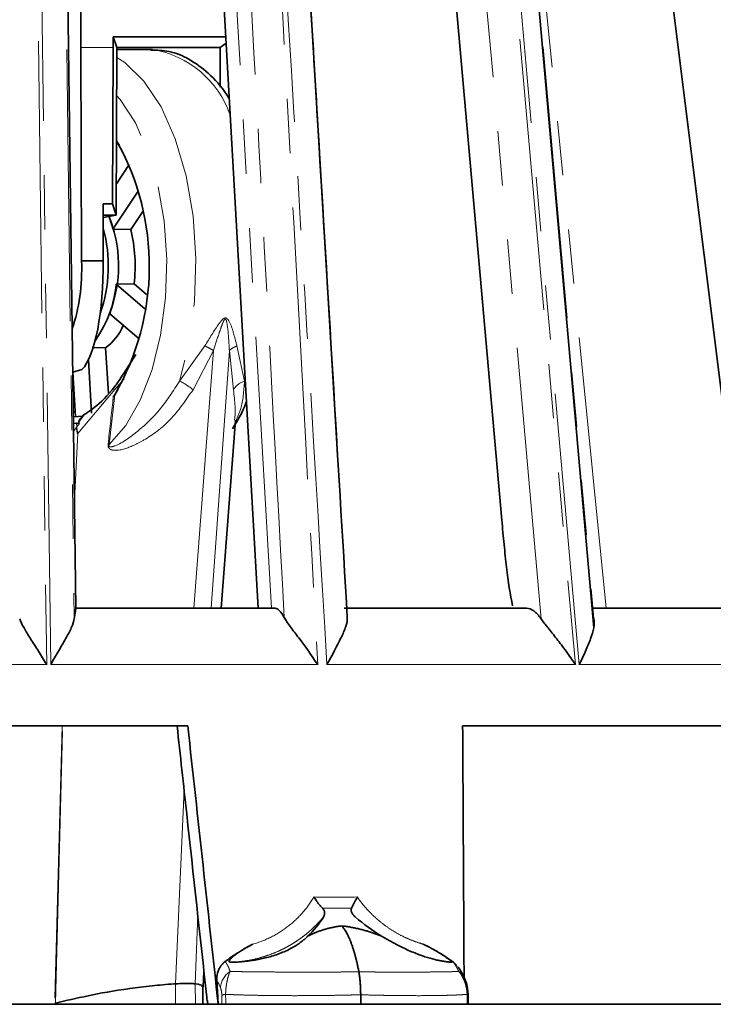
# Model space of a CAD drawing. Units: millimetres. Extents: x 40 to 386, y 10 to 290.
# Drawn here: x 139 to 155, y 227 to 250 of the extents above; entities that cross this region are included whole.
import ezdxf

# ---------------------------------------------------------------- set-up
doc = ezdxf.new("R2010")
doc.units = ezdxf.units.MM
for name, pattern in [('SLD-Durchgehend', [0]), ('SLD-Phantom', [12.7, 6.35, -1.27, 1.27, -1.27, 1.27, -1.27]), ('SLD-Punktstrich', [19.05, 15.24, -1.27, 1.27, -1.27])]:
    doc.linetypes.add(name, pattern=pattern)
doc.layers.add('SICHTBAR', color=7, linetype='SLD-Punktstrich')
doc.styles.add('SLDTEXTSTYLE0', font='SWISOP1.TTF', dxfattribs={"width": 0.94})
doc.dimstyles.new('SLDDIMSTYLE0', dxfattribs={"dimtxt": 3.5, "dimasz": 3.5, "dimexe": 0, "dimexo": 0.0625, "dimgap": 0.875, "dimtad": 1, "dimdec": 0, "dimlfac": 2, "dimrnd": 1e-09, "dimzin": 12, "dimdsep": 46, "dimtxsty": 'SLDTEXTSTYLE0', "dimsah": 1, "dimcen": 0.09, "dimadec": 0, "dimazin": 3, "dimtfac": 1, "dimtofl": 0, "dimtmove": 0, "dimatfit": 3, "dimfxl": 1, "dimfrac": 2, "dimtolj": 1, "dimtzin": 12, "dimarcsym": 0})

# ---------------------------------------------------------------- blocks, each defined once
blk = doc.blocks.new('_D')
at = {"color": 7, "linetype": 'SLD-Durchgehend', "lineweight": 0}
for p, q in [((71.665, 228.392), (71.665, 285.902)), ((201.026, 228.392), (201.026, 285.902)), ((71.665, 284.902), (201.026, 284.902))]:
    blk.add_line(p, q, dxfattribs=at)
at = {"color": 7, "linetype": 'SLD-Durchgehend', "lineweight": 18}
for points in [[(71.665, 284.902), (75.165, 284.319), (75.165, 285.485)], [(201.026, 284.902), (197.526, 285.485), (197.526, 284.319)]]:
    blk.add_solid(points, dxfattribs=at)
at = {"color": 7, "linetype": 'SLD-Durchgehend', "lineweight": 18, "insert": (132.671, 289.906), "char_height": 3.5, "attachment_point": 1, "style": 'SLDTEXTSTYLE0'}
blk.add_mtext('259', dxfattribs=at)

msp = doc.modelspace()

# ---------------------------------------------------------------- linework, layer by layer
at = {"color": 8, "linetype": 'SLD-Phantom', "lineweight": 18}
for p, q in [((138.894, 262.5826), (139.2565, 235.3262)), ((139.3501, 235.3262), (138.9887, 262.5504)), ((139.555, 262.3921), (139.9014, 236.401)), ((144.5039, 236.6421), (143.0143, 262.3921)), ((150.7999, 236.3945), (148.4942, 262.3921)), ((149.1847, 262.5826), (151.6007, 235.3262)), ((151.6913, 235.3262), (149.2788, 262.5504)), ((149.7265, 262.3921), (152.0311, 236.401)), ((152.3188, 236.6421), (150.0653, 259.2421)), ((143.0949, 256.0303), (144.1988, 236.6421)), ((140.806, 249.7378), (140.0567, 249.7378)), ((142.3608, 241.9476), (142.9514, 242.768)), ((143.1488, 242.6628), (142.6742, 241.7461)), ((143.1488, 242.6628), (142.693, 236.6421)), ((143.1008, 236.6421), (143.5227, 242.6628)), ((143.6173, 241.7461), (143.5227, 242.6628)), ((143.6991, 242.768), (143.8763, 241.9476)), ((140.8456, 241.747), (141.0697, 241.9983)), ((139.9875, 240.7211), (140.8456, 241.747)), ((140.8453, 241.6293), (140.7149, 240.4649)), ((139.9502, 240.9601), (139.9569, 240.873)), ((139.9633, 240.9602), (139.964, 240.8822)), ((140.024, 240.9546), (139.964, 240.8822)), ((139.9052, 239.174), (139.9875, 240.7211)), ((139.9875, 240.7211), (139.973, 240.7253)), ((144.5035, 236.6421), (144.5039, 236.6421)), ((133.096, 235.3262), (139.2565, 235.3262)), ((139.3501, 235.3262), (145.5845, 235.3262)), ((145.8007, 235.3262), (151.6007, 235.3262)), ((151.6913, 235.3262), (157.5556, 235.3262)), ((139.6147, 233.8921), (139.4471, 227.419)), ((139.462, 227.4226), (139.6295, 233.8921)), ((142.4644, 232.4096), (142.2646, 227.8706)), ((142.7232, 227.8706), (142.7845, 229.4778)), ((142.2646, 227.8706), (142.2662, 227.3921)), ((142.7232, 227.8706), (142.7276, 227.3921))]:
    msp.add_line(p, q, dxfattribs=at)
at = {"color": 8, "linetype": 'SLD-Phantom', "lineweight": 18, "flags": 128}
for points in [[(147.7821, 262.3921), (148.7766, 251.1757), (149.8823, 238.7051)], [(152.4191, 262.3921), (153.822, 251.1757), (155.3818, 238.7051)], [(140.8964, 249.5011), (141.0782, 249.3842), (141.5287, 248.9515), (141.9279, 248.3503), (142.2602, 247.604), (142.5128, 246.7417), (142.6757, 245.7969), (142.7427, 244.8066), (142.711, 243.8092), (142.5821, 242.8437), (142.3608, 241.9476)], [(140.7149, 240.4649), (141.1047, 240.9122), (141.4431, 241.5037), (141.7169, 242.2164), (141.9156, 243.0226), (142.0314, 243.8911), (142.0598, 244.7881), (141.9997, 245.6788), (141.8535, 246.5288), (141.6268, 247.3049), (141.3285, 247.977), (140.97, 248.5191), (140.8926, 248.6097)], [(149.0904, 227.599), (149.0941, 227.6024), (149.0961, 227.6058), (149.0964, 227.6092), (149.095, 227.6125), (149.0919, 227.6158), (149.0872, 227.619), (149.0807, 227.6221), (149.0727, 227.6252)]]:
    msp.add_lwpolyline(points, dxfattribs=at)
at = {"color": 8, "linetype": 'SLD-Phantom', "lineweight": 18}
for centre, radius, start, end in [((141.3523, 247.4035), 2.3163, 19.00608, 80.65056), ((141.5222, 240.2994), 1.8493, 51.46796, 63.03187), ((144.0177, 241.4988), 0.4705, 107.47832, 148.30368), ((140.5159, 240.0141), 0.4927, 66.17808, 69.20325), ((143.8068, 227.745), 0.4943, 122.7826, 175.74171), ((148.6231, 227.8053), 0.4368, 24.14758, 54.45449), ((143.461, 227.374), 0.2527, 96.22902, 117.05812)]:
    msp.add_arc(centre, radius, start, end, dxfattribs=at)
msp.add_ellipse((137.9962, 259.3077), major_axis=(50.1094, -7.1114), ratio=0.5749061, start_param=4.9475955, end_param=4.9612134, dxfattribs=at)
for points, knots in [([(144.8017, 236.4272), (144.5763, 240.6257), (144.3517, 244.8242), (144.1279, 249.0227), (143.9593, 252.1846), (143.7912, 255.3464), (143.6235, 258.5083)], [0, 0, 0, 0, 0.026794486, 0.026794486, 0.026794486, 0.046973438, 0.046973438, 0.046973438, 0.046973438]), ([(144.3267, 258.6823), (144.4976, 255.4889), (144.669, 252.2955), (144.8408, 249.1021), (145.0878, 244.5101), (145.3357, 239.9181), (145.5845, 235.3262)], [0, 0, 0, 0, 0.020390257, 0.020390257, 0.020390257, 0.049710427, 0.049710427, 0.049710427, 0.049710427]), ([(145.8007, 235.3262), (145.5246, 239.9513), (145.2476, 244.5764), (144.9697, 249.2015), (144.7798, 252.3618), (144.5896, 255.5221), (144.3989, 258.6823)], [0, 0, 0, 0, 0.029531797, 0.029531797, 0.029531797, 0.049710427, 0.049710427, 0.049710427, 0.049710427]), ([(142.9514, 242.768), (143.0581, 242.9462), (143.1709, 243.1345), (143.3112, 243.3274), (143.3439, 243.3682), (143.3789, 243.4032), (143.4091, 243.4196), (143.4291, 243.4235), (143.4493, 243.4197), (143.4791, 243.4004), (143.5489, 243.2958), (143.6211, 243.0729), (143.6718, 242.8749), (143.6991, 242.768)], [0, 0, 0, 0, 0.37578837, 0.39696995, 0.43389558, 0.47163665, 0.48704213, 0.49973685, 0.51246477, 0.52996693, 0.57497907, 0.77046241, 1, 1, 1, 1]), ([(143.5227, 242.6628), (143.5154, 242.7828), (143.5022, 243.0019), (143.4795, 243.243), (143.4516, 243.3646), (143.438, 243.3881), (143.4307, 243.3928), (143.4258, 243.3938), (143.4209, 243.3925), (143.4135, 243.3878), (143.3977, 243.3688), (143.3796, 243.3309), (143.3545, 243.2704), (143.3219, 243.1808), (143.2516, 242.9747), (143.1929, 242.7965), (143.1488, 242.6628)], [0, 0, 0, 0, 0.2413476, 0.440937, 0.4809173, 0.4930627, 0.496896, 0.5000836, 0.5040815, 0.5071238, 0.5177394, 0.550538, 0.5862809, 0.6420529, 0.7313324, 1, 1, 1, 1]), ([(140.7149, 240.4649), (140.7138, 240.461), (140.7119, 240.4545), (140.7106, 240.4448), (140.7107, 240.4367), (140.7122, 240.4297), (140.715, 240.424), (140.7215, 240.4165), (140.7356, 240.4107), (140.7647, 240.4097), (140.8067, 240.4188), (141.0228, 240.4958), (141.3833, 240.7607), (141.9192, 241.2648), (142.2147, 241.7217), (142.3608, 241.9476)], [0, 0, 0, 0, 0.0043406, 0.0074182, 0.0098551, 0.0121726, 0.0144605, 0.0170638, 0.0254524, 0.039458, 0.0686448, 0.1002292, 0.4275359, 0.7168642, 1, 1, 1, 1]), ([(143.8763, 241.9476), (143.859, 241.7168), (143.831, 241.3438), (143.709, 241.0957), (143.6625, 241.0012)], [0, 0, 0, 0, 0.6186755, 1, 1, 1, 1]), ([(142.6742, 241.7461), (142.5033, 241.4974), (142.1634, 241.0026), (141.6422, 240.6252), (141.2198, 240.4067), (140.981, 240.3259), (140.8091, 240.3311), (140.7591, 240.343), (140.724, 240.3646), (140.7047, 240.3872), (140.6938, 240.4125), (140.6886, 240.4422), (140.69, 240.4631), (140.6909, 240.4747)], [0, 0, 0, 0, 0.2840655, 0.5651886, 0.6805823, 0.8828241, 0.9143864, 0.9448415, 0.9609681, 0.9724365, 0.9807634, 0.9892579, 1, 1, 1, 1]), ([(143.6392, 241.0373), (143.64, 241.0402), (143.6814, 241.2023), (143.6491, 241.4765), (143.6173, 241.7461)], [0, 0, 0, 0, 0.0174482, 1, 1, 1, 1]), ([(140.6909, 240.4747), (140.7264, 240.8003), (140.7669, 241.1701), (140.8079, 241.5397), (140.8128, 241.5839)], [0, 0, 0, 0, 0.8804788, 1, 1, 1, 1]), ([(139.9569, 240.873), (139.9569, 240.873), (139.9324, 240.8395), (139.9081, 240.8057), (139.8838, 240.7718)], [0, 0, 0, 0, 0.0001653, 1, 1, 1, 1]), ([(139.973, 240.7253), (139.9644, 240.764), (139.9531, 240.8145), (139.9562, 240.862), (139.9569, 240.873)], [0, 0, 0, 0, 0.7673231, 1, 1, 1, 1]), ([(139.964, 240.8822), (139.9623, 240.8802), (139.9601, 240.8774), (139.9577, 240.8742), (139.9571, 240.8732), (139.9569, 240.873)], [0, 0, 0, 0, 0.7039787, 0.9407985, 1, 1, 1, 1]), ([(139.964, 240.8822), (139.9634, 240.8675), (139.9614, 240.8158), (139.9766, 240.7606), (139.9875, 240.7211)], [0, 0, 0, 0, 0.2852354, 1, 1, 1, 1]), ([(144.0683, 228.7959), (144.2211, 228.8396), (144.367, 228.8971), (144.6455, 229.0387), (144.7766, 229.1223), (145.0197, 229.3122), (145.1298, 229.4168), (145.3289, 229.6443), (145.418, 229.7679), (145.495, 229.8983)], [0, 0, 0, 0, 0.25, 0.25, 0.5, 0.5, 0.75, 0.75, 1, 1, 1, 1]), ([(146.5077, 229.8983), (146.531, 229.8658), (146.5777, 229.8011), (146.6527, 229.7076), (146.7313, 229.6171), (146.8412, 229.5008), (146.9877, 229.3639), (147.1777, 229.2142), (147.3803, 229.0809), (147.5711, 228.9778), (147.7439, 228.9003), (147.8956, 228.8421), (147.9988, 228.8113), (148.0503, 228.7959)], [0, 0, 0, 0, 0.0629268, 0.1255476, 0.1879796, 0.2503415, 0.3752002, 0.4992429, 0.6246024, 0.7494457, 0.8333645, 0.9167674, 1, 1, 1, 1]), ([(145.7165, 229.4287), (145.6912, 229.3991), (145.641, 229.3403), (145.5616, 229.2563), (145.4799, 229.176), (145.396, 229.0998), (145.31, 229.0275), (145.2222, 228.9593), (145.1327, 228.895), (145.0417, 228.8347), (144.9494, 228.7784), (144.8559, 228.7259), (144.7309, 228.6616), (144.5716, 228.5901), (144.3756, 228.5183), (144.1755, 228.4603), (143.9722, 228.4167), (143.7668, 228.386), (143.6286, 228.3773), (143.5596, 228.373)], [0, 0, 0, 0, 0.0481559, 0.0957783, 0.1428709, 0.1894375, 0.2354821, 0.2810089, 0.326022, 0.3705258, 0.4145248, 0.4580239, 0.5010277, 0.5854659, 0.6693389, 0.7526872, 0.8355521, 0.9179754, 1, 1, 1, 1]), ([(143.4194, 228.3878), (143.4265, 228.3801), (143.4397, 228.366), (143.4565, 228.3421), (143.4693, 228.3215), (143.4777, 228.3067), (143.4916, 228.2808), (143.512, 228.2367), (143.53, 228.1865), (143.5392, 228.1606)], [0, 0, 0, 0, 0.1596991, 0.2938163, 0.3974465, 0.4669605, 0.4999974, 0.742821, 1, 1, 1, 1]), ([(148.877, 228.1606), (148.8687, 228.1782), (148.8523, 228.2128), (148.8284, 228.2578), (148.8058, 228.2964), (148.7754, 228.3441), (148.7532, 228.3698), (148.7378, 228.3878)], [0, 0, 0, 0, 0.1730272, 0.3397671, 0.5000593, 0.6503536, 1, 1, 1, 1]), ([(143.5392, 228.1606), (143.5334, 228.1474), (143.522, 228.1212), (143.5063, 228.0772), (143.4919, 228.0309), (143.4792, 227.9824), (143.4648, 227.918), (143.4505, 227.8348), (143.4385, 227.7314), (143.4352, 227.6603), (143.4336, 227.6252)], [0, 0, 0, 0, 0.10511, 0.2077414, 0.3077189, 0.4048828, 0.4990982, 0.6702785, 0.837309, 1, 1, 1, 1]), ([(143.5392, 228.1606), (143.5649, 228.1599), (143.6184, 228.1585), (143.7074, 228.1565), (143.8161, 228.1544), (143.9501, 228.1525), (144.1536, 228.1499), (144.4408, 228.1473), (144.7514, 228.1456), (145.025, 228.1449), (145.2384, 228.1446), (145.4672, 228.1446), (145.7104, 228.145), (145.9666, 228.1458), (146.2338, 228.1471), (146.4162, 228.1483), (146.5085, 228.1489)], [0, 0, 0, 0, 0.0387901, 0.0805025, 0.1251326, 0.1842364, 0.2495714, 0.3669632, 0.4998795, 0.5630171, 0.6293328, 0.6986146, 0.77062, 0.8450664, 0.9216402, 1, 1, 1, 1]), ([(146.5806, 228.1489), (146.6236, 228.1485), (146.7091, 228.1479), (146.8343, 228.1471), (146.956, 228.1464), (147.074, 228.1459), (147.1882, 228.1454), (147.2982, 228.145), (147.4041, 228.1448), (147.5057, 228.1446), (147.603, 228.1446), (147.6959, 228.1446), (147.7844, 228.1447), (147.8685, 228.1449), (147.9482, 228.1451), (148.1064, 228.1458), (148.3152, 228.1473), (148.5143, 228.1499), (148.6459, 228.1524), (148.7374, 228.1547), (148.815, 228.1574), (148.8571, 228.1596), (148.877, 228.1606)], [0, 0, 0, 0, 0.0393835, 0.0783652, 0.1169, 0.1549445, 0.1924567, 0.2293964, 0.2657254, 0.3014073, 0.3364077, 0.3706945, 0.4042392, 0.4370155, 0.4689966, 0.5001584, 0.6330605, 0.7504529, 0.8157772, 0.8748848, 0.9407241, 1, 1, 1, 1]), ([(149.0727, 227.6252), (149.0717, 227.6426), (149.0696, 227.6777), (149.0631, 227.73), (149.0541, 227.782), (149.0424, 227.8331), (149.0281, 227.8831), (149.0065, 227.9449), (148.9748, 228.0165), (148.93, 228.0944), (148.8949, 228.1382), (148.877, 228.1606)], [0, 0, 0, 0, 0.080784, 0.1626578, 0.2456212, 0.3296561, 0.4147304, 0.5008027, 0.6594727, 0.8261154, 1, 1, 1, 1]), ([(143.3461, 227.599), (143.3456, 227.6233), (143.344, 227.6456), (143.3395, 227.6842), (143.3367, 227.7009), (143.3277, 227.7444), (143.3209, 227.765), (143.3139, 227.7817)], [0, 0, 0, 0, 0.00014554624, 0.00014554624, 0.00029109247, 0.00029109247, 0.00058218494, 0.00058218494, 0.00058218494, 0.00058218494]), ([(139.462, 227.4226), (139.4594, 227.422), (139.4556, 227.4211), (139.4507, 227.4199), (139.4483, 227.4193), (139.4471, 227.419)], [0, 0, 0, 0, 0.4996619, 0.749804, 1, 1, 1, 1]), ([(146.5883, 227.6156), (146.5534, 227.6144), (146.4669, 227.6115), (146.3125, 227.608), (146.1177, 227.604), (145.899, 227.6002), (145.6008, 227.5963), (145.2324, 227.5936), (144.8756, 227.5938), (144.5948, 227.5957), (144.3836, 227.5982), (144.1771, 227.6016), (143.9767, 227.606), (143.7844, 227.6114), (143.6006, 227.6177), (143.4896, 227.6227), (143.4336, 227.6252)], [0, 0, 0, 0, 0.0283304, 0.0701381, 0.1254244, 0.1872347, 0.2498613, 0.3732592, 0.5002627, 0.5669022, 0.6351259, 0.7049338, 0.7763255, 0.8493008, 0.9238591, 1, 1, 1, 1]), ([(149.0727, 227.6252), (149.0581, 227.6239), (149.0289, 227.6214), (148.9796, 227.6178), (148.9265, 227.6145), (148.8695, 227.6115), (148.809, 227.6087), (148.745, 227.6061), (148.6779, 227.6038), (148.6077, 227.6017), (148.5348, 227.5999), (148.4593, 227.5983), (148.3813, 227.5969), (148.3012, 227.5958), (148.219, 227.595), (148.0553, 227.5938), (147.7967, 227.5936), (147.4647, 227.5966), (147.1743, 227.6008), (146.947, 227.605), (146.7556, 227.6094), (146.6393, 227.6137), (146.5883, 227.6156)], [0, 0, 0, 0, 0.03829155, 0.07618749, 0.11368773, 0.15079221, 0.18750085, 0.22381362, 0.25973045, 0.29525131, 0.33037615, 0.36510495, 0.3994377, 0.43337437, 0.46691496, 0.50005947, 0.62707618, 0.75051564, 0.83123669, 0.89972373, 0.95597727, 1, 1, 1, 1])]:
    msp.add_open_spline(points, degree=3, knots=knots, dxfattribs=at)
for points in [[(142.9514, 242.768), (142.9823, 242.7525), (143.044, 242.7214), (143.1139, 242.6823), (143.1488, 242.6628)], [(143.6991, 242.768), (143.6649, 242.7525), (143.5963, 242.7214), (143.5472, 242.6823), (143.5227, 242.6628)], [(145.495, 229.8983), (145.8331, 229.8962), (146.1707, 229.8962), (146.5077, 229.8983)], [(146.5085, 228.1489), (146.521, 228.1488), (146.5334, 228.1488), (146.5459, 228.1489)], [(146.5459, 228.1489), (146.5575, 228.1488), (146.569, 228.1488), (146.5806, 228.1489)], [(143.3139, 227.7817), (143.2866, 227.8466), (143.2588, 227.8994), (143.2304, 227.9398)], [(143.3498, 227.3921), (143.3486, 227.4611), (143.3473, 227.5301), (143.3461, 227.599)], [(143.4336, 227.6252), (143.4357, 227.5475), (143.4378, 227.4698), (143.4399, 227.3921)], [(149.0759, 227.3921), (149.0748, 227.4698), (149.0738, 227.5475), (149.0727, 227.6252)]]:
    msp.add_open_spline(points, degree=3, dxfattribs=at)
at = {"layer": 'SICHTBAR', "linetype": 'SLD-Durchgehend', "lineweight": 35}
for p, q in [((139.9389, 236.6404), (139.5955, 262.3925)), ((147.7812, 262.3964), (149.8822, 238.6994)), ((152.4082, 262.447), (155.3796, 238.6904)), ((140.0266, 259.1421), (140.0567, 249.7378)), ((146.0487, 240.2343), (144.9227, 259.0608)), ((143.0945, 256.0235), (144.198, 236.6421)), ((140.8071, 249.99), (140.806, 249.7378)), ((140.8071, 249.99), (143.438, 249.99)), ((140.8975, 249.7378), (140.8071, 249.99)), ((140.0726, 244.7525), (140.0567, 249.7378)), ((140.79, 246.0861), (140.806, 249.7378)), ((140.8804, 245.8208), (140.8975, 249.7378)), ((140.8975, 249.7378), (143.3105, 249.7378)), ((143.3064, 248.8096), (143.3105, 249.7378)), ((143.3105, 249.7378), (143.4467, 249.838)), ((141.7286, 249.6891), (140.8973, 249.6891)), ((141.1826, 247.0043), (140.8836, 246.5558)), ((140.8015, 245.4951), (141.3948, 246.3851)), ((140.5739, 244.7525), (140.5771, 246.0839)), ((140.5771, 246.0839), (140.79, 246.0861)), ((140.79, 246.0861), (140.8784, 245.8212)), ((140.5763, 245.7676), (140.8804, 245.8208)), ((140.5764, 245.8182), (140.8784, 245.8212)), ((140.8784, 245.8212), (140.8804, 245.8208)), ((141.2233, 245.49), (141.5031, 245.9098)), ((140.8015, 245.4951), (141.2233, 245.49)), ((140.0726, 244.7525), (140.5739, 244.7525)), ((140.8791, 244.2063), (141.3, 244.2162)), ((141.5503, 243.6329), (140.8791, 244.2063)), ((141.5891, 243.9692), (141.3, 244.2162)), ((140.7318, 243.5166), (141.4126, 242.9349)), ((140.3207, 242.7348), (140.6329, 242.7262)), ((140.6329, 242.7262), (140.6968, 241.6661)), ((140.2304, 242.4414), (140.3051, 241.2)), ((139.8697, 242.158), (140.0811, 242.2146)), ((139.9328, 241.1103), (139.8697, 242.158)), ((140.8128, 241.5839), (140.8453, 241.6293)), ((139.9264, 241.2169), (139.8776, 241.2409)), ((139.8793, 241.1105), (140.103, 241.1313)), ((139.9453, 241.1107), (139.9453, 241.1107)), ((140.1341, 241.1676), (140.0115, 241.0129)), ((143.3342, 236.6421), (143.6651, 241.0357)), ((139.889, 240.9557), (139.9502, 240.9601)), ((139.9633, 240.9602), (140.024, 240.9546)), ((146.0488, 240.233), (146.0487, 240.2343)), ((149.8823, 238.7051), (149.8822, 238.6994)), ((139.9388, 236.6421), (144.5904, 236.6421)), ((146.205, 236.6421), (150.4628, 236.6421)), ((151.9923, 236.6421), (156.2518, 236.6421)), ((142.5519, 233.8921), (130.1396, 233.8921)), ((160.774, 233.8921), (148.9692, 233.8921)), ((142.9137, 227.7977), (142.9286, 228.1578)), ((149.027, 227.9714), (149.0216, 227.9839)), ((142.9059, 227.3921), (142.9041, 227.7975)), ((211.3458, 227.3921), (61.3458, 227.3921))]:
    msp.add_line(p, q, dxfattribs=at)
at = {"layer": 'SICHTBAR', "linetype": 'SLD-Durchgehend', "lineweight": 35, "flags": 128}
for points in [[(152.0312, 236.187), (151.0245, 247.541), (149.701, 262.4676)], [(140.9584, 247.4494), (140.9126, 247.5153), (140.8879, 247.5489)], [(143.2616, 227.3921), (143.2441, 227.6988), (143.2304, 227.9398)], [(146.5883, 227.6156), (146.5893, 227.4904), (146.5901, 227.3921)]]:
    msp.add_lwpolyline(points, dxfattribs=at)
at = {"layer": 'SICHTBAR', "linetype": 'SLD-Durchgehend', "lineweight": 35}
for centre, radius, start, end in [((135.6678, 244.6327), 5.9856, 329.88228, 29.29235), ((137.8568, 244.6418), 3.0784, 325.24275, 21.92857), ((138.0484, 244.8306), 2.8321, 13.57056, 19.8315), ((137.379, 244.6307), 3.3168, 340.54294, 15.46319), ((137.4769, 244.6252), 3.8449, 353.89383, 12.99898), ((137.6237, 244.5411), 3.2725, 341.75703, 354.12885), ((139.8862, 243.7412), 1.2601, 306.34131, 336.9705)]:
    msp.add_arc(centre, radius, start, end, dxfattribs=at)
for centre, major_axis, ratio, start_param, end_param in [((138.8251, 244.6266), (-0.0252, 2.5), 0.4999619, 4.085129, 4.7577144), ((139.9049, 244.6266), (0, 2.5), 0.2679492, 3.4077765, 4.7627524), ((142.8113, 231.5369), (2.662, -2.4324), 0.7617954, 6.219446, 6.430552), ((148.2302, 231.5369), (2.662, -2.4324), 0.7617954, 4.7459098, 4.9570158)]:
    msp.add_ellipse(centre, major_axis=major_axis, ratio=ratio, start_param=start_param, end_param=end_param, dxfattribs=at)
for points, knots in [([(145.1444, 255.2884), (145.2949, 252.7925), (145.6738, 246.5054), (146.0496, 240.2184), (146.2762, 236.4272)], [0, 0, 0, 0, 0.3969931, 1, 1, 1, 1]), ([(143.5213, 248.5262), (143.501, 248.5621), (143.36, 248.8106), (143.0481, 249.1368), (142.5961, 249.4766), (142.1391, 249.6688), (141.8321, 249.6731), (141.6907, 249.6751)], [0, 0, 0, 0, 0.0467802, 0.32325069, 0.56832667, 0.80116366, 1, 1, 1, 1]), ([(141.3359, 242.5694), (141.1922, 242.3348), (141.026, 242.0634), (140.7108, 241.637), (140.4393, 241.3673), (140.1813, 241.1941), (140.1001, 241.1451), (140.1025, 241.1335), (140.103, 241.1313)], [0, 0, 0, 0, 0.3080765, 0.3564684, 0.6962894, 0.8579125, 0.9720805, 1, 1, 1, 1]), ([(140.8128, 241.5839), (140.8185, 241.5918), (140.8573, 241.6451), (140.8929, 241.707), (140.9232, 241.7597)], [0, 0, 0, 0, 0.1487333, 1, 1, 1, 1]), ([(143.5927, 240.8299), (143.7083, 241.0165), (143.8306, 241.214), (143.9181, 241.4599), (143.9229, 241.4735)], [0, 0, 0, 0, 0.9446547, 1, 1, 1, 1]), ([(140.103, 241.1313), (140.0883, 241.1159), (140.0588, 241.0851), (140.025, 241.0408), (140.0062, 241.0052), (140.0024, 240.9865), (140.0039, 240.965), (140.0147, 240.9595), (140.024, 240.9546)], [0, 0, 0, 0, 0.1830723, 0.3677086, 0.5103037, 0.652646, 0.697609, 1, 1, 1, 1]), ([(139.9502, 240.9601), (139.9502, 240.9601), (139.9546, 240.9602), (139.959, 240.9602), (139.9633, 240.9602)], [0, 0, 0, 0, 0.0004913, 1, 1, 1, 1]), ([(149.8823, 238.7051), (149.8998, 238.508), (149.9177, 238.3172), (149.9547, 237.9479), (149.974, 237.769), (150.0344, 237.2634), (150.0782, 236.9627), (150.1356, 236.6985)], [0, 0, 0, 0, 0.25, 0.25, 0.5, 0.5, 1, 1, 1, 1]), ([(139.9388, 236.6421), (139.9392, 236.6421), (139.9384, 236.6369), (139.9349, 236.6163), (139.9322, 236.6009), (139.9253, 236.5605), (139.9211, 236.5354), (139.9118, 236.4754), (139.9067, 236.4402), (139.9014, 236.401)], [0, 0, 0, 0, 0.25, 0.25, 0.5, 0.5, 0.75, 0.75, 1, 1, 1, 1]), ([(144.5904, 236.6421), (144.6187, 236.6421), (144.6519, 236.6237), (144.7241, 236.5516), (144.7634, 236.497), (144.8017, 236.4272)], [0, 0, 0, 0, 0.5, 0.5, 1, 1, 1, 1]), ([(146.2633, 236.6421), (146.2679, 236.6421), (146.3125, 236.6421), (146.4333, 236.6421), (146.5657, 236.6421), (146.638, 236.6421), (146.6547, 236.6421)], [0, 0, 0, 0, 0.0492004, 0.4773478, 0.8789306, 1, 1, 1, 1]), ([(150.7999, 236.3945), (150.7721, 236.4349), (150.7433, 236.471), (150.686, 236.5325), (150.6573, 236.5582), (150.5717, 236.6205), (150.5147, 236.6421), (150.4628, 236.6421)], [0, 0, 0, 0, 0.25, 0.25, 0.5, 0.5, 1, 1, 1, 1]), ([(138.6267, 236.3945), (138.6468, 236.3314), (138.6827, 236.26), (138.7722, 236.1014), (138.8254, 236.0153), (138.9392, 235.8345), (139.0004, 235.7391), (139.1272, 235.5381), (139.1924, 235.4333), (139.2565, 235.3262)], [0, 0, 0, 0, 0.25, 0.25, 0.5, 0.5, 0.75, 0.75, 1, 1, 1, 1]), ([(139.9014, 236.401), (139.893, 236.338), (139.8669, 236.2663), (139.7949, 236.1069), (139.7491, 236.0203), (139.6478, 235.8384), (139.5918, 235.7421), (139.4736, 235.5397), (139.4119, 235.4341), (139.3501, 235.3262)], [0, 0, 0, 0, 0.25, 0.25, 0.5, 0.5, 0.75, 0.75, 1, 1, 1, 1]), ([(144.8017, 236.4272), (144.8359, 236.3649), (144.8863, 236.2929), (145.0045, 236.131), (145.0716, 236.0426), (145.2817, 235.7623), (145.4375, 235.55), (145.5845, 235.3262)], [0, 0, 0, 0, 0.25, 0.25, 0.5, 0.5, 1, 1, 1, 1]), ([(146.2762, 236.4272), (146.2807, 236.3649), (146.2653, 236.2929), (146.2115, 236.131), (146.1732, 236.0426), (146.0393, 235.7623), (145.9221, 235.55), (145.8007, 235.3262)], [0, 0, 0, 0, 0.25, 0.25, 0.5, 0.5, 1, 1, 1, 1]), ([(150.7999, 236.3945), (150.8432, 236.3314), (150.8997, 236.26), (151.0261, 236.1014), (151.0956, 236.0153), (151.2374, 235.8345), (151.3104, 235.7391), (151.4573, 235.5381), (151.5305, 235.4333), (151.6007, 235.3262)], [0, 0, 0, 0, 0.25, 0.25, 0.5, 0.5, 0.75, 0.75, 1, 1, 1, 1]), ([(152.0311, 236.401), (152.0472, 236.338), (152.044, 236.2663), (152.0147, 236.1069), (151.9885, 236.0203), (151.9226, 235.8384), (151.8824, 235.7421), (151.7924, 235.5397), (151.743, 235.4341), (151.6913, 235.3262)], [0, 0, 0, 0, 0.25, 0.25, 0.5, 0.5, 0.75, 0.75, 1, 1, 1, 1]), ([(142.9943, 227.5566), (142.8384, 228.985), (142.6078, 231.097), (142.3771, 233.2086), (142.3025, 233.8921)], [0, 0, 0, 0, 0.6763309, 1, 1, 1, 1]), ([(149.0024, 228.0237), (148.9968, 229.0265), (148.9857, 230.9828), (148.9746, 232.9388), (148.9692, 233.8921)], [0, 0, 0, 0, 0.51264981, 1, 1, 1, 1]), ([(145.698, 229.6354), (145.6907, 229.6427), (145.6755, 229.6577), (145.6513, 229.6844), (145.6253, 229.715), (145.5929, 229.756), (145.5492, 229.8156), (145.5148, 229.868), (145.495, 229.8983)], [0, 0, 0, 0, 0.1159642, 0.2383995, 0.3669076, 0.5009819, 0.7114315, 1, 1, 1, 1]), ([(146.5077, 229.8983), (146.4992, 229.882), (146.4833, 229.8514), (146.4623, 229.8108), (146.4454, 229.7775), (146.4235, 229.7342), (146.3979, 229.6838), (146.3816, 229.651), (146.3739, 229.6354)], [0, 0, 0, 0, 0.1536053, 0.28911947, 0.40479867, 0.49942871, 0.76178972, 1, 1, 1, 1]), ([(145.698, 229.6354), (145.704, 229.6292), (145.7162, 229.6165), (145.7295, 229.5965), (145.7393, 229.5753), (145.7454, 229.5531), (145.7487, 229.5211), (145.7429, 229.4785), (145.7255, 229.4457), (145.7165, 229.4287)], [0, 0, 0, 0, 0.0929248, 0.1884669, 0.2877301, 0.3917, 0.501235, 0.7410425, 1, 1, 1, 1]), ([(146.4675, 229.4287), (146.458, 229.4372), (146.4394, 229.4539), (146.4159, 229.4795), (146.3965, 229.5047), (146.3808, 229.5305), (146.3696, 229.5568), (146.3638, 229.5837), (146.3639, 229.6102), (146.3706, 229.6271), (146.3739, 229.6354)], [0, 0, 0, 0, 0.1305872, 0.2565885, 0.3786368, 0.4974281, 0.6246134, 0.7491119, 0.8771544, 1, 1, 1, 1]), ([(145.3498, 228.9803), (145.3714, 228.992), (145.4144, 229.0153), (145.4835, 229.0476), (145.5555, 229.0778), (145.6307, 229.1056), (145.709, 229.1311), (145.7905, 229.1543), (145.875, 229.1752), (145.9628, 229.1938), (146.0536, 229.2102), (146.1161, 229.2191), (146.1475, 229.2236)], [0, 0, 0, 0, 0.1016962, 0.2023061, 0.3020887, 0.4013095, 0.5002385, 0.5991481, 0.6983108, 0.7979973, 0.8984736, 1, 1, 1, 1]), ([(146.5459, 228.1489), (146.5404, 228.1773), (146.5291, 228.235), (146.5114, 228.3182), (146.4926, 228.4003), (146.4727, 228.4808), (146.4518, 228.5595), (146.4297, 228.636), (146.4066, 228.71), (146.3823, 228.7813), (146.349, 228.8709), (146.3065, 228.9711), (146.2545, 229.0725), (146.2016, 229.1581), (146.1656, 229.2017), (146.1475, 229.2236)], [0, 0, 0, 0, 0.0486783, 0.09902, 0.1510645, 0.2048508, 0.2604166, 0.3177964, 0.3770207, 0.4381144, 0.5010951, 0.6248204, 0.7493996, 0.8745722, 1, 1, 1, 1]), ([(146.1475, 229.2236), (146.1814, 229.2191), (146.2488, 229.2102), (146.3484, 229.1938), (146.4463, 229.1752), (146.5422, 229.1543), (146.6362, 229.1311), (146.7283, 229.1056), (146.8186, 229.0778), (146.9069, 229.0476), (146.9935, 229.0153), (147.0491, 228.992), (147.0771, 228.9803)], [0, 0, 0, 0, 0.1015264, 0.2020027, 0.3016892, 0.4008519, 0.4997615, 0.5986905, 0.6979113, 0.7976939, 0.8983038, 1, 1, 1, 1]), ([(144.0683, 228.7959), (144.0275, 228.7746), (143.9487, 228.7334), (143.8371, 228.6696), (143.7086, 228.5915), (143.5688, 228.4998), (143.467, 228.4235), (143.4194, 228.3878)], [0, 0, 0, 0, 0.1791083, 0.3460784, 0.5009907, 0.7661758, 1, 1, 1, 1]), ([(143.5596, 228.373), (143.5544, 228.373), (143.5442, 228.3731), (143.5326, 228.3756), (143.5243, 228.3802), (143.5179, 228.3889), (143.5181, 228.4047), (143.5366, 228.4378), (143.5849, 228.4893), (143.6647, 228.5532), (143.7584, 228.6186), (143.855, 228.6789), (143.9599, 228.7392), (144.0306, 228.7762), (144.0683, 228.7959)], [0, 0, 0, 0, 0.0325924, 0.0640185, 0.0948074, 0.1255457, 0.1872053, 0.2508707, 0.3678707, 0.5006903, 0.617374, 0.7503935, 0.8670076, 1, 1, 1, 1]), ([(143.5596, 228.373), (143.5785, 228.3736), (143.6159, 228.3749), (143.6762, 228.3778), (143.7389, 228.3816), (143.8041, 228.3865), (143.8719, 228.3926), (143.9571, 228.4018), (144.0613, 228.4156), (144.2319, 228.4441), (144.4213, 228.4871), (144.6196, 228.5494), (144.7662, 228.6051), (144.9045, 228.668), (145.0266, 228.7337), (145.1328, 228.8004), (145.2197, 228.8637), (145.2934, 228.9249), (145.3306, 228.9615), (145.3498, 228.9803)], [0, 0, 0, 0, 0.0440991, 0.0870754, 0.1290197, 0.1700292, 0.2102082, 0.2496675, 0.3139627, 0.3748525, 0.4996196, 0.5622153, 0.6246311, 0.68636, 0.7498751, 0.8105165, 0.8749948, 0.9356133, 1, 1, 1, 1]), ([(148.7097, 228.373), (148.7024, 228.3736), (148.6876, 228.3747), (148.66, 228.3772), (148.6279, 228.3808), (148.5903, 228.3856), (148.5469, 228.3919), (148.4902, 228.4014), (148.4169, 228.4154), (148.291, 228.4439), (148.1359, 228.487), (147.9562, 228.5495), (147.8138, 228.605), (147.669, 228.6679), (147.5335, 228.7323), (147.4079, 228.7961), (147.2923, 228.8581), (147.1798, 228.921), (147.1122, 228.96), (147.0771, 228.9803)], [0, 0, 0, 0, 0.0394931, 0.079937, 0.1212504, 0.1633542, 0.2061763, 0.2496586, 0.3126146, 0.3748419, 0.4996074, 0.562202, 0.6246164, 0.6861321, 0.7498566, 0.8066857, 0.8667532, 0.9309586, 1, 1, 1, 1]), ([(148.0503, 228.7959), (148.0897, 228.7763), (148.1636, 228.7395), (148.275, 228.6794), (148.3799, 228.6193), (148.4863, 228.5541), (148.5834, 228.4901), (148.6543, 228.4382), (148.6944, 228.405), (148.7132, 228.386), (148.7199, 228.3742), (148.7132, 228.3734), (148.7097, 228.373)], [0, 0, 0, 0, 0.132424, 0.2486311, 0.3810986, 0.4974024, 0.6308667, 0.7484041, 0.8122837, 0.8741781, 0.9358195, 1, 1, 1, 1]), ([(148.7378, 228.3878), (148.7046, 228.4112), (148.6352, 228.4603), (148.5237, 228.533), (148.3909, 228.6142), (148.2327, 228.7041), (148.1133, 228.7642), (148.0503, 228.7959)], [0, 0, 0, 0, 0.1524043, 0.3187299, 0.4990329, 0.7358825, 1, 1, 1, 1]), ([(143.2304, 227.9398), (143.2298, 227.9571), (143.2286, 227.9913), (143.2323, 228.0421), (143.2399, 228.0915), (143.252, 228.1397), (143.2724, 228.198), (143.3051, 228.2637), (143.3553, 228.3327), (143.3981, 228.3695), (143.4194, 228.3878)], [0, 0, 0, 0, 0.102619, 0.2031041, 0.3021131, 0.4003329, 0.4984656, 0.6704298, 0.835991, 1, 1, 1, 1]), ([(148.7378, 228.3878), (148.7495, 228.3789), (148.7731, 228.361), (148.8058, 228.3305), (148.8255, 228.3083), (148.8354, 228.297)], [0, 0, 0, 0, 0.3299039, 0.66237, 1, 1, 1, 1]), ([(146.5459, 228.1489), (146.5483, 228.1358), (146.5531, 228.1095), (146.5597, 228.0651), (146.5658, 228.0172), (146.5712, 227.9656), (146.577, 227.9004), (146.5824, 227.819), (146.5868, 227.7199), (146.5878, 227.6507), (146.5883, 227.6156)], [0, 0, 0, 0, 0.0977937, 0.1969971, 0.2973628, 0.3986188, 0.5004733, 0.66156, 0.8286178, 1, 1, 1, 1]), ([(149.0214, 227.9844), (148.9994, 228.0335), (148.9504, 228.1431), (148.8851, 228.2299), (148.8491, 228.2778)], [0, 0, 0, 0, 0.4479476, 1, 1, 1, 1]), ([(142.7232, 227.8706), (142.6924, 227.8737), (142.6308, 227.8797), (142.4867, 227.8805), (142.3585, 227.8763), (142.284, 227.8718), (142.2646, 227.8706)], [0, 0, 0, 0, 0.2988682, 0.5978035, 0.8954676, 1, 1, 1, 1]), ([(149.0961, 227.6103), (149.0936, 227.6558), (149.0898, 227.7273), (149.0675, 227.8582), (149.0412, 227.9304), (149.0214, 227.9844)], [0, 0, 0, 0, 0.3044598, 0.479615, 1, 1, 1, 1]), ([(139.462, 227.4226), (139.7072, 227.4789), (140.2034, 227.5927), (140.9473, 227.7316), (141.6793, 227.8241), (142.0661, 227.8577), (142.2524, 227.8698), (142.2646, 227.8706)], [0, 0, 0, 0, 0.3503022, 0.708883, 0.8611055, 0.9908936, 1, 1, 1, 1]), ([(142.8844, 227.7989), (142.8892, 227.8078), (142.904, 227.8354), (142.8143, 227.8577), (142.7288, 227.8698), (142.7232, 227.8706)], [0, 0, 0, 0, 0.30764589, 0.95459587, 1, 1, 1, 1]), ([(142.9943, 227.5566), (142.9996, 227.5084), (143.0068, 227.4667), (143.0228, 227.4083), (143.0316, 227.3921), (143.0397, 227.3921)], [0, 0, 0, 0, 0.5, 0.5, 1, 1, 1, 1]), ([(149.1, 227.3935), (149.0995, 227.423), (149.0982, 227.4952), (149.0969, 227.5675), (149.0961, 227.6103)], [0, 0, 0, 0, 0.4077676, 1, 1, 1, 1])]:
    msp.add_open_spline(points, degree=3, knots=knots, dxfattribs=at)
for points in [[(144.5039, 236.6421), (144.5209, 236.6421), (144.5498, 236.6421), (144.5904, 236.6421)], [(143.2616, 227.3921), (143.0251, 229.559), (142.7886, 231.7256), (142.5519, 233.8921)]]:
    msp.add_open_spline(points, degree=3, dxfattribs=at)

# ---------------------------------------------------------------- dimensions: what is measured, and where the dimension line sits
at = {"color": 7, "linetype": 'SLD-Durchgehend', "lineweight": 18}
dim = msp.add_linear_dim(base=(201.0261, 284.9021), p1=(71.6654, 227.3921), p2=(201.0261, 227.3921), dimstyle='SLDDIMSTYLE0', dxfattribs=at)
dim.commit()
dim.dimension.update_dxf_attribs({"geometry": '_D', "text_midpoint": (136.3458, 284.9021), "dimtype": 160})

doc.saveas('drawing.dxf')
